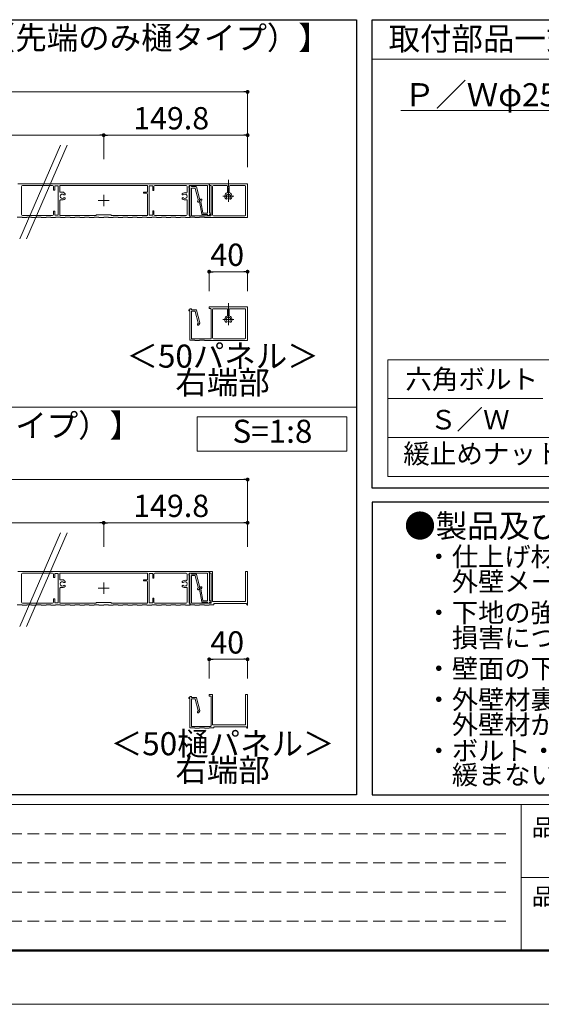
# Model space of a CAD drawing. Units: millimetres. Extents: x 0 to 1680, y 0 to 1188.
# Drawn here: x 823 to 1094, y 0 to 513 of the extents above; entities that cross this region are included whole.
import ezdxf
from ezdxf.enums import TextEntityAlignment as Align

# ---------------------------------------------------------------- set-up
doc = ezdxf.new("R2010")
doc.units = ezdxf.units.MM
doc.linetypes.add('CENTER2', pattern=[23, 20, -1, 1, -1])
doc.linetypes.add('DASHED', pattern=[3, 2, -1])
doc.layers.get('DEFPOINTS').update_dxf_attribs({"lineweight": 9})
for name, color, linetype, lineweight in [('寸法線', 252, 'Continuous', 13), ('引出線', 252, 'Continuous', 9), ('文字', 252, 'Continuous', 18), ('本体パネル', 7, 'Continuous', 13), ('枠', 7, 'Continuous', 20)]:
    doc.layers.add(name, color=color, linetype=linetype, lineweight=lineweight)
doc.styles.add('Style1', font='ＭＳ ゴシック')
doc.styles.add('スタイル4', font='simplex.shx', dxfattribs={"bigfont": 'extfont2.shx'})

msp = doc.modelspace()

# ---------------------------------------------------------------- linework, layer by layer
at = {"color": 0, "linetype": 'ByBlock', "lineweight": -2}
for p, q in [((940.56, 474.93), (939.56, 474.93)), ((865.67, 452.43), (864.67, 452.43)), ((867.67, 452.43), (868.67, 452.43)), ((940.56, 452.43), (939.56, 452.43)), ((922.56, 381.35), (923.56, 381.35)), ((940.56, 381.35), (939.56, 381.35)), ((940.56, 273.16), (939.56, 273.16)), ((865.67, 250.66), (864.67, 250.66)), ((867.67, 250.66), (868.67, 250.66)), ((940.56, 250.66), (939.56, 250.66)), ((922.56, 179.58), (923.56, 179.58)), ((940.56, 179.58), (939.56, 179.58))]:
    msp.add_line(p, q, dxfattribs=at)
at = {"color": 0, "linetype": 'ByBlock', "const_width": 1}
for points in [[(941.06, 474.93, 1), (942.06, 474.93, 1)], [(867.17, 452.43, 1), (866.17, 452.43, 1)], [(866.17, 452.43, 1), (867.17, 452.43, 1)], [(941.06, 452.43, 1), (942.06, 452.43, 1)], [(922.06, 381.35, 1), (921.06, 381.35, 1)], [(941.06, 381.35, 1), (942.06, 381.35, 1)], [(941.06, 273.16, 1), (942.06, 273.16, 1)], [(867.17, 250.66, 1), (866.17, 250.66, 1)], [(866.17, 250.66, 1), (867.17, 250.66, 1)], [(941.06, 250.66, 1), (942.06, 250.66, 1)], [(922.06, 179.58, 1), (921.06, 179.58, 1)], [(941.06, 179.58, 1), (942.06, 179.58, 1)]]:
    msp.add_lwpolyline(points, format="xyb", close=True, dxfattribs=at)
at = {"layer": 'DEFPOINTS', "color": 8}
msp.add_line((0, 0), (1680, 0), dxfattribs=at)
at = {"layer": '寸法線', "linetype": 'Continuous', "ltscale": 2}
for p, q in [((594.09, 474.93), (939.56, 474.93)), ((941.56, 435.83), (941.56, 474.93)), ((668.97, 452.43), (864.67, 452.43)), ((866.67, 439.98), (866.67, 452.43)), ((866.67, 441.03), (866.67, 452.43)), ((868.67, 452.43), (939.56, 452.43)), ((941.56, 440.24), (941.56, 452.43)), ((921.56, 371.28), (921.56, 381.35)), ((939.56, 381.35), (923.56, 381.35)), ((941.56, 371.28), (941.56, 381.35)), ((594.09, 273.16), (939.56, 273.16)), ((941.56, 238.21), (941.56, 273.16)), ((668.97, 250.66), (864.67, 250.66)), ((866.67, 238.21), (866.67, 250.66)), ((866.67, 239.26), (866.67, 250.66)), ((868.67, 250.66), (939.56, 250.66)), ((941.56, 238.48), (941.56, 250.66)), ((921.56, 169.51), (921.56, 179.58)), ((939.56, 179.58), (923.56, 179.58)), ((941.56, 169.51), (941.56, 179.58))]:
    msp.add_line(p, q, dxfattribs=at)
at = {"layer": '引出線', "linetype": 'Continuous', "ltscale": 5}
msp.add_line((1161, 465.22), (1021.38, 465.22), dxfattribs=at)
at = {"layer": '文字'}
for p, q in [((1092.01, 512.53), (1306.78, 512.53)), ((1006.39, 512.53), (1092.01, 512.53)), ((1006.39, 512.53), (1314.59, 512.53)), ((1006.39, 491.94), (1006.39, 512.53)), ((1314.59, 491.94), (1006.39, 491.94)), ((1014.55, 335.52), (1177.74, 335.52)), ((1014.55, 295.02), (1014.55, 335.52)), ((1014.55, 315.27), (1095.17, 315.27)), ((1014.55, 315.27), (1014.55, 274.77)), ((1177.74, 295.02), (1014.55, 295.02)), ((1014.55, 274.77), (1177.74, 274.77))]:
    msp.add_line(p, q, dxfattribs=at)
at = {"layer": '文字', "ltscale": 2}
for p, q in [((993.29, 305.76), (915.35, 305.76)), ((915.35, 305.76), (915.35, 287.86)), ((993.29, 287.86), (993.29, 305.76)), ((915.35, 287.86), (993.29, 287.86))]:
    msp.add_line(p, q, dxfattribs=at)
at = {"layer": '本体パネル', "color": 3, "linetype": 'Continuous', "ltscale": 10}
for p, q in [((844.22, 447.15), (822.98, 398.51)), ((847.65, 447.15), (826.41, 398.51)), ((844.22, 245.38), (822.98, 196.74)), ((847.65, 245.38), (826.41, 196.74))]:
    msp.add_line(p, q, dxfattribs=at)
at = {"layer": '本体パネル'}
for p, q in [((921.67, 427.11), (821.92, 427.11)), ((823.92, 411.06), (823.92, 425.71)), ((824.42, 426.21), (840.07, 426.21)), ((840.57, 425.71), (840.57, 423.86)), ((841.17, 423.86), (841.17, 426.01)), ((841.17, 426.01), (842.92, 426.01)), ((842.92, 426.01), (842.92, 410.71)), ((843.92, 422.76), (843.92, 426.21)), ((843.92, 426.21), (889.42, 426.21)), ((889.42, 426.21), (889.42, 422.76)), ((890.42, 426.01), (892.17, 426.01)), ((890.42, 410.71), (890.42, 426.01)), ((892.17, 426.01), (892.17, 423.61)), ((892.77, 423.61), (892.77, 425.71)), ((893.27, 426.21), (909.67, 426.21)), ((910.17, 425.71), (910.17, 422.89)), ((911.06, 425.51), (911.06, 425.21)), ((911.17, 410.81), (911.17, 425.96)), ((911.56, 425.66), (911.21, 425.66)), ((911.42, 426.21), (920.52, 426.21)), ((911.56, 426.01), (911.56, 425.66)), ((912.16, 426.16), (911.71, 426.16)), ((912.31, 425.66), (912.31, 426.01)), ((914.69, 425.66), (912.31, 425.66)), ((916.72, 418.78), (914.93, 425.47)), ((920.77, 425.96), (920.77, 412.06)), ((941.56, 427.11), (921.56, 427.11)), ((921.56, 427.11), (921.56, 426.26)), ((921.56, 426.26), (922.31, 426.26)), ((921.67, 411.81), (921.67, 427.11)), ((922.56, 426.01), (922.56, 410.76)), ((923.31, 425.71), (923.31, 411.01)), ((930.69, 426.21), (923.81, 426.21)), ((931.19, 422.84), (931.19, 425.71)), ((931.94, 425.71), (931.94, 422.84)), ((940.06, 426.21), (932.44, 426.21)), ((940.56, 411.01), (940.56, 425.71)), ((941.56, 409.61), (941.56, 427.11)), ((840.57, 423.86), (841.17, 423.86)), ((845.92, 422.76), (843.92, 422.76)), ((845.92, 422.35), (845.92, 422.76)), ((866.67, 415.48), (866.67, 421.28)), ((889.42, 422.76), (887.42, 422.76)), ((887.42, 422.76), (887.42, 422.16)), ((887.42, 422.16), (888.92, 422.16)), ((889.42, 421.66), (889.42, 410.56)), ((892.17, 423.61), (892.77, 423.61)), ((911.21, 425.06), (911.56, 425.06)), ((911.56, 425.06), (911.56, 409.76)), ((912.31, 410.76), (912.31, 424.66)), ((912.56, 424.91), (914.11, 424.91)), ((914.35, 424.72), (915.92, 418.89)), ((843.92, 410.56), (843.92, 418.33)), ((863.77, 418.38), (869.57, 418.38)), ((910.17, 418.33), (910.17, 411.06)), ((915.89, 418.7), (915.56, 418.12)), ((916.21, 417.74), (916.7, 418.59)), ((916.5, 417.94), (917.68, 411.26)), ((917.03, 418.97), (916.53, 418.11)), ((918.31, 412.01), (917.29, 417.8)), ((917.32, 417.97), (917.68, 418.59)), ((840.07, 410.56), (824.42, 410.56)), ((841.17, 412.86), (840.57, 412.86)), ((840.57, 412.86), (840.57, 411.06)), ((841.17, 410.71), (841.17, 412.86)), ((842.92, 410.71), (841.17, 410.71)), ((862.57, 410.56), (843.92, 410.56)), ((862.92, 410.91), (862.57, 410.56)), ((870.42, 410.91), (862.92, 410.91)), ((870.77, 410.56), (870.42, 410.91)), ((889.42, 410.56), (870.77, 410.56)), ((892.17, 410.71), (890.42, 410.71)), ((892.77, 413.11), (892.17, 413.11)), ((892.17, 413.11), (892.17, 410.71)), ((892.77, 411.06), (892.77, 413.11)), ((909.67, 410.56), (893.27, 410.56)), ((911.67, 410.56), (911.42, 410.56)), ((911.67, 409.61), (911.67, 410.56)), ((922.31, 410.51), (912.56, 410.51)), ((917.93, 411.06), (920.77, 411.06)), ((920.52, 411.81), (918.56, 411.81)), ((920.77, 411.06), (920.77, 410.71)), ((920.92, 410.56), (921.52, 410.56)), ((922.52, 411.81), (921.67, 411.81)), ((921.67, 410.71), (921.67, 411.06)), ((921.67, 411.06), (922.52, 411.06)), ((922.67, 411.21), (922.67, 411.66)), ((923.81, 410.51), (940.06, 410.51)), ((821.67, 409.76), (824.17, 409.76)), ((824.17, 409.76), (824.17, 409.61)), ((824.17, 409.61), (826.67, 409.61)), ((826.67, 409.61), (826.67, 409.76)), ((826.67, 409.76), (829.17, 409.76)), ((829.17, 409.76), (829.17, 409.61)), ((829.17, 409.61), (831.67, 409.61)), ((831.67, 409.61), (831.67, 409.76)), ((831.67, 409.76), (834.17, 409.76)), ((834.17, 409.76), (834.17, 409.61)), ((834.17, 409.61), (836.67, 409.61)), ((836.67, 409.61), (836.67, 409.76)), ((836.67, 409.76), (839.17, 409.76)), ((839.17, 409.76), (839.17, 409.61)), ((839.17, 409.61), (841.67, 409.61)), ((841.67, 409.61), (841.67, 409.76)), ((841.67, 409.76), (844.17, 409.76)), ((844.17, 409.76), (844.17, 409.61)), ((844.17, 409.61), (846.67, 409.61)), ((846.67, 409.61), (846.67, 409.76)), ((846.67, 409.76), (849.17, 409.76)), ((849.17, 409.76), (849.17, 409.61)), ((849.17, 409.61), (851.67, 409.61)), ((851.67, 409.61), (851.67, 409.76)), ((851.67, 409.76), (854.17, 409.76)), ((854.17, 409.76), (854.17, 409.61)), ((854.17, 409.61), (856.67, 409.61)), ((856.67, 409.61), (856.67, 409.76)), ((856.67, 409.76), (859.17, 409.76)), ((859.17, 409.76), (859.17, 409.61)), ((859.17, 409.61), (861.67, 409.61)), ((861.67, 409.61), (861.67, 409.76)), ((861.67, 409.76), (864.17, 409.76)), ((864.17, 409.76), (864.17, 409.61)), ((864.17, 409.61), (866.67, 409.61)), ((866.67, 409.61), (866.67, 409.76)), ((866.67, 409.76), (869.17, 409.76)), ((869.17, 409.76), (869.17, 409.61)), ((869.17, 409.61), (871.67, 409.61)), ((871.67, 409.61), (871.67, 409.76)), ((871.67, 409.76), (874.17, 409.76)), ((874.17, 409.76), (874.17, 409.61)), ((874.17, 409.61), (876.67, 409.61)), ((876.67, 409.61), (876.67, 409.76)), ((876.67, 409.76), (879.17, 409.76)), ((879.17, 409.76), (879.17, 409.61)), ((879.17, 409.61), (881.67, 409.61)), ((881.67, 409.61), (881.67, 409.76)), ((881.67, 409.76), (884.17, 409.76)), ((884.17, 409.76), (884.17, 409.61)), ((884.17, 409.61), (886.67, 409.61)), ((886.67, 409.61), (886.67, 409.76)), ((886.67, 409.76), (889.17, 409.76)), ((889.17, 409.76), (889.17, 409.61)), ((889.17, 409.61), (891.67, 409.61)), ((891.67, 409.61), (891.67, 409.76)), ((891.67, 409.76), (894.17, 409.76)), ((894.17, 409.76), (894.17, 409.61)), ((894.17, 409.61), (896.67, 409.61)), ((896.67, 409.61), (896.67, 409.76)), ((896.67, 409.76), (899.17, 409.76)), ((899.17, 409.76), (899.17, 409.61)), ((899.17, 409.61), (901.67, 409.61)), ((901.67, 409.61), (901.67, 409.76)), ((901.67, 409.76), (904.17, 409.76)), ((904.17, 409.76), (904.17, 409.61)), ((904.17, 409.61), (906.67, 409.61)), ((906.67, 409.61), (906.67, 409.76)), ((906.67, 409.76), (909.17, 409.76)), ((909.17, 409.76), (909.17, 409.61)), ((909.17, 409.61), (911.67, 409.61)), ((911.56, 409.76), (914.06, 409.76)), ((914.06, 409.76), (914.06, 409.61)), ((914.06, 409.61), (916.56, 409.61)), ((916.56, 409.61), (916.56, 409.76)), ((916.56, 409.76), (919.06, 409.76)), ((919.06, 409.76), (919.06, 409.61)), ((919.06, 409.61), (941.56, 409.61)), ((911.06, 361.4), (911.06, 361.1)), ((911.56, 361.55), (911.21, 361.55)), ((911.21, 360.95), (911.56, 360.95)), ((911.56, 361.9), (911.56, 361.55)), ((911.56, 360.95), (911.56, 345.65)), ((912.16, 362.05), (911.71, 362.05)), ((912.31, 361.55), (912.31, 361.9)), ((914.69, 361.55), (912.31, 361.55)), ((912.31, 346.65), (912.31, 360.55)), ((912.56, 360.8), (914.11, 360.8)), ((914.35, 360.62), (915.92, 354.78)), ((916.72, 354.68), (914.93, 361.37)), ((941.56, 363), (921.56, 363)), ((921.56, 363), (921.56, 362.15)), ((921.56, 362.15), (922.31, 362.15)), ((922.56, 361.9), (922.56, 346.65)), ((923.31, 361.6), (923.31, 346.9)), ((930.69, 362.1), (923.81, 362.1)), ((931.19, 358.74), (931.19, 361.6)), ((931.94, 361.6), (931.94, 358.74)), ((940.06, 362.1), (932.44, 362.1)), ((940.56, 346.9), (940.56, 361.6)), ((941.56, 345.5), (941.56, 363)), ((915.89, 354.59), (915.56, 354.02)), ((916.21, 353.64), (916.7, 354.49)), ((911.56, 345.65), (914.06, 345.65)), ((922.31, 346.4), (912.56, 346.4)), ((914.06, 345.65), (914.06, 345.5)), ((914.06, 345.5), (916.56, 345.5)), ((916.56, 345.5), (916.56, 345.65)), ((916.56, 345.65), (919.06, 345.65)), ((919.06, 345.65), (919.06, 345.5)), ((919.06, 345.5), (941.56, 345.5)), ((923.81, 346.4), (940.06, 346.4)), ((921.67, 225.34), (821.92, 225.34)), ((823.92, 209.29), (823.92, 223.94)), ((824.42, 224.44), (840.07, 224.44)), ((840.57, 223.94), (840.57, 222.09)), ((840.57, 222.09), (841.17, 222.09)), ((841.17, 222.09), (841.17, 224.24)), ((841.17, 224.24), (842.92, 224.24)), ((842.92, 224.24), (842.92, 208.94)), ((843.92, 220.99), (843.92, 224.44)), ((843.92, 224.44), (889.42, 224.44)), ((845.92, 220.99), (843.92, 220.99)), ((845.92, 220.59), (845.92, 220.99)), ((889.42, 220.99), (887.42, 220.99)), ((887.42, 220.99), (887.42, 220.39)), ((887.42, 220.39), (888.92, 220.39)), ((889.42, 224.44), (889.42, 220.99)), ((890.42, 224.24), (892.17, 224.24)), ((890.42, 208.94), (890.42, 224.24)), ((892.17, 224.24), (892.17, 221.84)), ((892.17, 221.84), (892.77, 221.84)), ((892.77, 221.84), (892.77, 223.94)), ((893.27, 224.44), (909.67, 224.44)), ((910.17, 223.94), (910.17, 221.12)), ((911.06, 223.74), (911.06, 223.44)), ((911.17, 209.04), (911.17, 224.19)), ((911.56, 223.89), (911.21, 223.89)), ((911.21, 223.29), (911.56, 223.29)), ((911.42, 224.44), (920.52, 224.44)), ((911.56, 224.24), (911.56, 223.89)), ((911.56, 223.29), (911.56, 207.99)), ((912.16, 224.39), (911.71, 224.39)), ((912.31, 223.89), (912.31, 224.24)), ((914.69, 223.89), (912.31, 223.89)), ((912.31, 208.99), (912.31, 222.89)), ((912.56, 223.14), (914.11, 223.14)), ((914.35, 222.96), (915.92, 217.12)), ((916.72, 217.02), (914.93, 223.71)), ((920.77, 224.19), (920.77, 210.29)), ((923.31, 225.34), (921.56, 225.34)), ((921.56, 225.34), (921.56, 224.49)), ((921.56, 224.49), (922.31, 224.49)), ((921.67, 210.04), (921.67, 225.34)), ((922.56, 224.24), (922.56, 208.99)), ((923.31, 209.59), (923.31, 225.34)), ((941.56, 225.34), (940.56, 225.34)), ((940.56, 225.34), (940.56, 209.59)), ((941.56, 207.99), (941.56, 225.34)), ((843.92, 208.79), (843.92, 216.56)), ((863.77, 216.62), (869.57, 216.62)), ((866.67, 213.72), (866.67, 219.52)), ((889.42, 219.89), (889.42, 208.79)), ((910.17, 216.56), (910.17, 209.29)), ((915.89, 216.93), (915.56, 216.35)), ((916.21, 215.98), (916.7, 216.83)), ((916.5, 216.18), (917.68, 209.5)), ((917.03, 217.2), (916.53, 216.35)), ((918.31, 210.25), (917.29, 216.04)), ((917.32, 216.21), (917.68, 216.83)), ((841.17, 211.09), (840.57, 211.09)), ((840.57, 211.09), (840.57, 209.29)), ((841.17, 208.94), (841.17, 211.09)), ((892.77, 211.34), (892.17, 211.34)), ((892.17, 211.34), (892.17, 208.94)), ((892.77, 209.29), (892.77, 211.34)), ((821.67, 207.99), (824.17, 207.99)), ((824.17, 207.99), (824.17, 207.84)), ((824.17, 207.84), (826.67, 207.84)), ((840.07, 208.79), (824.42, 208.79)), ((826.67, 207.84), (826.67, 207.99)), ((826.67, 207.99), (829.17, 207.99)), ((829.17, 207.99), (829.17, 207.84)), ((829.17, 207.84), (831.67, 207.84)), ((831.67, 207.84), (831.67, 207.99)), ((831.67, 207.99), (834.17, 207.99)), ((834.17, 207.99), (834.17, 207.84)), ((834.17, 207.84), (836.67, 207.84)), ((836.67, 207.84), (836.67, 207.99)), ((836.67, 207.99), (839.17, 207.99)), ((839.17, 207.99), (839.17, 207.84)), ((839.17, 207.84), (841.67, 207.84)), ((842.92, 208.94), (841.17, 208.94)), ((841.67, 207.84), (841.67, 207.99)), ((841.67, 207.99), (844.17, 207.99)), ((862.57, 208.79), (843.92, 208.79)), ((844.17, 207.99), (844.17, 207.84)), ((844.17, 207.84), (846.67, 207.84)), ((846.67, 207.84), (846.67, 207.99)), ((846.67, 207.99), (849.17, 207.99)), ((849.17, 207.99), (849.17, 207.84)), ((849.17, 207.84), (851.67, 207.84)), ((851.67, 207.84), (851.67, 207.99)), ((851.67, 207.99), (854.17, 207.99)), ((854.17, 207.99), (854.17, 207.84)), ((854.17, 207.84), (856.67, 207.84)), ((856.67, 207.84), (856.67, 207.99)), ((856.67, 207.99), (859.17, 207.99)), ((859.17, 207.99), (859.17, 207.84)), ((859.17, 207.84), (861.67, 207.84)), ((861.67, 207.84), (861.67, 207.99)), ((861.67, 207.99), (864.17, 207.99)), ((862.92, 209.14), (862.57, 208.79)), ((870.42, 209.14), (862.92, 209.14)), ((864.17, 207.99), (864.17, 207.84)), ((864.17, 207.84), (866.67, 207.84)), ((866.67, 207.84), (866.67, 207.99)), ((866.67, 207.99), (869.17, 207.99)), ((869.17, 207.99), (869.17, 207.84)), ((869.17, 207.84), (871.67, 207.84)), ((870.77, 208.79), (870.42, 209.14)), ((889.42, 208.79), (870.77, 208.79)), ((871.67, 207.84), (871.67, 207.99)), ((871.67, 207.99), (874.17, 207.99)), ((874.17, 207.99), (874.17, 207.84)), ((874.17, 207.84), (876.67, 207.84)), ((876.67, 207.84), (876.67, 207.99)), ((876.67, 207.99), (879.17, 207.99)), ((879.17, 207.99), (879.17, 207.84)), ((879.17, 207.84), (881.67, 207.84)), ((881.67, 207.84), (881.67, 207.99)), ((881.67, 207.99), (884.17, 207.99)), ((884.17, 207.99), (884.17, 207.84)), ((884.17, 207.84), (886.67, 207.84)), ((886.67, 207.84), (886.67, 207.99)), ((886.67, 207.99), (889.17, 207.99)), ((889.17, 207.99), (889.17, 207.84)), ((889.17, 207.84), (891.67, 207.84)), ((892.17, 208.94), (890.42, 208.94)), ((891.67, 207.84), (891.67, 207.99)), ((891.67, 207.99), (894.17, 207.99)), ((909.67, 208.79), (893.27, 208.79)), ((894.17, 207.99), (894.17, 207.84)), ((894.17, 207.84), (896.67, 207.84)), ((896.67, 207.84), (896.67, 207.99)), ((896.67, 207.99), (899.17, 207.99)), ((899.17, 207.99), (899.17, 207.84)), ((899.17, 207.84), (901.67, 207.84)), ((901.67, 207.84), (901.67, 207.99)), ((901.67, 207.99), (904.17, 207.99)), ((904.17, 207.99), (904.17, 207.84)), ((904.17, 207.84), (906.67, 207.84)), ((906.67, 207.84), (906.67, 207.99)), ((906.67, 207.99), (909.17, 207.99)), ((909.17, 207.99), (909.17, 207.84)), ((909.17, 207.84), (911.67, 207.84)), ((911.67, 208.79), (911.42, 208.79)), ((911.56, 207.99), (914.06, 207.99)), ((911.67, 207.84), (911.67, 208.79)), ((922.31, 208.74), (912.56, 208.74)), ((914.06, 207.99), (914.06, 207.84)), ((914.06, 207.84), (916.56, 207.84)), ((916.56, 207.84), (916.56, 207.99)), ((916.56, 207.99), (919.06, 207.99)), ((917.93, 209.29), (920.77, 209.29)), ((920.52, 210.04), (918.56, 210.04)), ((919.06, 207.99), (919.06, 207.84)), ((919.06, 207.84), (921.56, 207.84)), ((920.77, 209.29), (920.77, 208.94)), ((920.92, 208.79), (921.52, 208.79)), ((921.56, 207.84), (921.56, 207.99)), ((921.56, 207.99), (924.06, 207.99)), ((922.52, 210.04), (921.67, 210.04)), ((921.67, 208.94), (921.67, 209.29)), ((921.67, 209.29), (922.52, 209.29)), ((922.67, 209.44), (922.67, 209.89)), ((940.56, 209.59), (923.31, 209.59)), ((924.06, 207.99), (924.06, 208.59)), ((924.06, 208.59), (940.81, 208.59)), ((940.81, 208.59), (941.29, 207.91)), ((911.06, 159.64), (911.06, 159.34)), ((911.56, 159.79), (911.21, 159.79)), ((911.21, 159.19), (911.56, 159.19)), ((911.56, 160.14), (911.56, 159.79)), ((911.56, 159.19), (911.56, 143.89)), ((912.16, 160.29), (911.71, 160.29)), ((912.31, 159.79), (912.31, 160.14)), ((914.69, 159.79), (912.31, 159.79)), ((912.56, 159.04), (914.11, 159.04)), ((916.72, 152.91), (914.93, 159.6)), ((923.31, 161.24), (921.56, 161.24)), ((921.56, 161.24), (921.56, 160.39)), ((921.56, 160.39), (922.31, 160.39)), ((922.56, 160.14), (922.56, 144.89)), ((923.31, 145.49), (923.31, 161.24)), ((941.56, 161.24), (940.56, 161.24)), ((940.56, 161.24), (940.56, 145.49)), ((941.56, 143.89), (941.56, 161.24)), ((912.31, 144.89), (912.31, 158.79)), ((914.35, 158.85), (915.92, 153.02)), ((915.89, 152.83), (915.56, 152.25)), ((916.21, 151.88), (916.7, 152.72)), ((911.56, 143.89), (914.06, 143.89)), ((922.31, 144.64), (912.56, 144.64)), ((914.06, 143.89), (914.06, 143.74)), ((914.06, 143.74), (916.56, 143.74)), ((916.56, 143.74), (916.56, 143.89)), ((916.56, 143.89), (919.06, 143.89)), ((919.06, 143.89), (919.06, 143.74)), ((919.06, 143.74), (921.56, 143.74)), ((921.56, 143.74), (921.56, 143.89)), ((921.56, 143.89), (924.06, 143.89)), ((940.56, 145.49), (923.31, 145.49)), ((924.06, 143.89), (924.06, 144.49)), ((924.06, 144.49), (940.81, 144.49)), ((940.81, 144.49), (941.29, 143.8))]:
    msp.add_line(p, q, dxfattribs=at)
at = {"layer": '本体パネル', "color": 4, "linetype": 'CENTER2', "lineweight": 0, "ltscale": 0.2}
for p, q in [((931.56, 429.11), (931.56, 417.71)), ((928.66, 420.61), (934.46, 420.61)), ((931.56, 365), (931.56, 353.6)), ((928.66, 356.5), (934.46, 356.5))]:
    msp.add_line(p, q, dxfattribs=at)
at = {"layer": '本体パネル'}
for centre, radius, start, end in [((824.42, 425.71), 0.5, 90, 180), ((840.07, 425.71), 0.5, 0, 90), ((893.27, 425.71), 0.5, 90, 180), ((909.67, 425.71), 0.5, 0, 90), ((911.21, 425.51), 0.15, 90, 180), ((911.42, 425.96), 0.25, 90, 180), ((911.71, 426.01), 0.15, 90, 180), ((912.16, 426.01), 0.15, 360, 90), ((914.69, 425.41), 0.25, 15, 90), ((920.52, 425.96), 0.25, 0, 90), ((922.31, 426.01), 0.25, 360, 90), ((923.81, 425.71), 0.5, 90, 180), ((930.69, 425.71), 0.5, 0, 90), ((932.44, 425.71), 0.5, 90, 180), ((940.06, 425.71), 0.5, 0, 90), ((845.17, 420.61), 1.15, 44.2351, 315.7649), ((845.17, 420.61), 1.9, 44.2351, 66.7504), ((846.27, 421.67), 0.375, 224.2351, 44.2351), ((888.92, 421.66), 0.5, 0, 90), ((907.83, 421.67), 0.375, 135.7649, 315.7649), ((908.92, 420.61), 1.9, 71.79, 135.7649), ((908.92, 420.61), 1.15, 224.2351, 135.7649), ((909.67, 422.89), 0.5, 251.79, 360), ((911.21, 425.21), 0.15, 180, 270), ((912.56, 424.66), 0.25, 90, 180), ((914.11, 424.66), 0.25, 15, 90), ((931.56, 420.61), 1.9, 111.3819, 225.7649), ((931.56, 420.61), 1.15, 314.2351, 225.7649), ((930.69, 422.84), 0.5, 291.3819, 360), ((932.44, 422.84), 0.5, 180, 248.6181), ((931.56, 420.61), 1.9, 314.2351, 68.6181), ((844.42, 418.33), 0.5, 71.79, 180), ((845.17, 420.61), 1.9, 251.79, 315.7649), ((846.27, 419.54), 0.375, 315.7649, 135.7649), ((907.83, 419.54), 0.375, 44.2351, 224.2351), ((908.92, 420.61), 1.9, 224.2351, 288.21), ((909.67, 418.33), 0.5, 0, 108.21), ((915.88, 417.93), 0.375, 150, 330), ((915.68, 418.82), 0.25, 330, 15), ((916.75, 417.98), 0.25, 150, 190), ((916.48, 418.72), 0.25, 330, 15), ((917.35, 418.78), 0.375, 330, 150), ((917.53, 417.85), 0.25, 150, 190), ((930.5, 419.51), 0.375, 225.7649, 45.7649), ((932.63, 419.51), 0.375, 134.2351, 314.2351), ((824.42, 411.06), 0.5, 180, 270), ((840.07, 411.06), 0.5, 270, 0), ((893.27, 411.06), 0.5, 180, 270), ((909.67, 411.06), 0.5, 270, 0), ((911.42, 410.81), 0.25, 180, 270), ((912.56, 410.76), 0.25, 180, 270), ((917.93, 411.31), 0.25, 190, 270), ((918.56, 412.06), 0.25, 190, 270), ((920.52, 412.06), 0.25, 270, 0), ((920.92, 410.71), 0.15, 180, 270), ((921.52, 410.71), 0.15, 270, 360), ((922.31, 410.76), 0.25, 270, 0), ((922.52, 411.66), 0.15, 360, 90), ((922.52, 411.21), 0.15, 270, 360), ((923.81, 411.01), 0.5, 180, 270), ((940.06, 411.01), 0.5, 270, 0), ((911.21, 361.4), 0.15, 90, 180), ((911.21, 361.1), 0.15, 180, 270), ((911.71, 361.9), 0.15, 90, 180), ((912.16, 361.9), 0.15, 360, 90), ((912.56, 360.55), 0.25, 90, 180), ((914.11, 360.55), 0.25, 15, 90), ((914.69, 361.3), 0.25, 15, 90), ((922.31, 361.9), 0.25, 0, 90), ((923.81, 361.6), 0.5, 90, 180), ((930.69, 361.6), 0.5, 0, 90), ((932.44, 361.6), 0.5, 90, 180), ((940.06, 361.6), 0.5, 0, 90), ((915.88, 353.83), 0.375, 150, 330), ((915.68, 354.72), 0.25, 330, 15), ((916.48, 354.61), 0.25, 330, 15), ((931.56, 356.5), 1.9, 111.3819, 225.7649), ((930.5, 355.41), 0.375, 225.7649, 45.7649), ((931.56, 356.5), 1.15, 314.2351, 225.7649), ((930.69, 358.74), 0.5, 291.3819, 360), ((932.44, 358.74), 0.5, 180, 248.6181), ((931.56, 356.5), 1.9, 314.2351, 68.6181), ((932.63, 355.41), 0.375, 134.2351, 314.2351), ((912.56, 346.65), 0.25, 180, 270), ((922.31, 346.65), 0.25, 270, 0), ((923.81, 346.9), 0.5, 180, 270), ((940.06, 346.9), 0.5, 270, 0), ((824.42, 223.94), 0.5, 90, 180), ((840.07, 223.94), 0.5, 0, 90), ((845.17, 218.84), 1.9, 44.2351, 66.7504), ((888.92, 219.89), 0.5, 0, 90), ((893.27, 223.94), 0.5, 90, 180), ((908.92, 218.84), 1.9, 71.79, 135.7649), ((909.67, 221.12), 0.5, 251.79, 360), ((909.67, 223.94), 0.5, 0, 90), ((911.21, 223.74), 0.15, 90, 180), ((911.21, 223.44), 0.15, 180, 270), ((911.42, 224.19), 0.25, 90, 180), ((911.71, 224.24), 0.15, 90, 180), ((912.16, 224.24), 0.15, 0, 90), ((912.56, 222.89), 0.25, 90, 180), ((914.11, 222.89), 0.25, 15, 90), ((914.69, 223.64), 0.25, 15, 90), ((920.52, 224.19), 0.25, 0, 90), ((922.31, 224.24), 0.25, 0, 90), ((844.42, 216.56), 0.5, 71.79, 180), ((845.17, 218.84), 1.15, 44.2351, 315.7649), ((845.17, 218.84), 1.9, 251.79, 315.7649), ((846.27, 219.91), 0.375, 224.2351, 44.2351), ((846.27, 217.78), 0.375, 315.7649, 135.7649), ((907.83, 219.91), 0.375, 135.7649, 315.7649), ((907.83, 217.78), 0.375, 44.2351, 224.2351), ((908.92, 218.84), 1.9, 224.2351, 288.21), ((908.92, 218.84), 1.15, 224.2351, 135.7649), ((909.67, 216.56), 0.5, 0, 108.21), ((915.88, 216.17), 0.375, 150, 235.224), ((915.7, 215.84), 0.0313, 332.388, 147.612), ((915.88, 216.17), 0.375, 244.776, 330), ((915.68, 217.06), 0.25, 330, 15), ((916.75, 216.22), 0.25, 150, 190), ((916.48, 216.95), 0.25, 330, 15), ((917.35, 217.02), 0.375, 330, 150), ((917.53, 216.08), 0.25, 150, 190), ((918.56, 210.29), 0.25, 190, 270), ((920.52, 210.29), 0.25, 270, 0), ((824.42, 209.29), 0.5, 180, 270), ((840.07, 209.29), 0.5, 270, 0), ((893.27, 209.29), 0.5, 180, 270), ((909.67, 209.29), 0.5, 270, 0), ((911.42, 209.04), 0.25, 180, 270), ((912.56, 208.99), 0.25, 180, 270), ((917.93, 209.54), 0.25, 190, 270), ((920.92, 208.94), 0.15, 180, 270), ((921.52, 208.94), 0.15, 270, 360), ((922.31, 208.99), 0.25, 270, 0), ((922.52, 209.89), 0.15, 360, 90), ((922.52, 209.44), 0.15, 270, 360), ((941.41, 207.99), 0.15, 214.8179, 360), ((911.21, 159.64), 0.15, 90, 180), ((911.21, 159.34), 0.15, 180, 270), ((911.71, 160.14), 0.15, 90, 180), ((912.16, 160.14), 0.15, 0, 90), ((912.56, 158.79), 0.25, 90, 180), ((914.11, 158.79), 0.25, 15, 90), ((914.69, 159.54), 0.25, 15, 90), ((922.31, 160.14), 0.25, 0, 90), ((915.88, 152.06), 0.375, 150, 235.224), ((915.7, 151.74), 0.0313, 332.388, 147.612), ((915.88, 152.06), 0.375, 244.776, 330), ((915.68, 152.96), 0.25, 330, 15), ((916.48, 152.85), 0.25, 330, 15), ((912.56, 144.89), 0.25, 180, 270), ((922.31, 144.89), 0.25, 270, 0), ((941.41, 143.89), 0.15, 214.8179, 360)]:
    msp.add_arc(centre, radius, start, end, dxfattribs=at)
at = {"layer": '本体パネル', "color": 0, "linetype": 'ByBlock'}
for centre, start, end in [((915.7, 417.61), 0, 180), ((915.7, 417.61), 180, 0), ((916.56, 418.36), 0, 180), ((916.56, 418.36), 180, 0)]:
    msp.add_arc(centre, 0.0312, start, end, dxfattribs=at)
at = {"layer": '枠', "lineweight": 30}
for p, q in [((65, 512.53), (998.29, 512.53)), ((65, 512.53), (998.29, 512.53)), ((998.29, 512.53), (998.29, 109)), ((998.29, 512.53), (998.29, 109)), ((1006.39, 512.53), (1398.51, 512.53)), ((1006.39, 268.67), (1006.39, 512.53)), ((1398.51, 268.67), (1006.39, 268.67)), ((1398.51, 261.35), (1006.39, 261.35)), ((1006.39, 261.35), (1006.39, 109)), ((998.29, 109), (65, 109)), ((998.29, 109), (65, 109)), ((1006.39, 109), (1398.51, 109))]:
    msp.add_line(p, q, dxfattribs=at)
at = {"layer": '枠', "lineweight": 18}
for p, q in [((531.64, 512.53), (998.29, 512.53)), ((998.29, 512.53), (998.29, 310.76)), ((998.29, 310.76), (531.64, 310.76)), ((531.64, 310.76), (998.29, 310.76)), ((998.29, 310.76), (998.29, 109)), ((998.29, 109), (531.64, 109))]:
    msp.add_line(p, q, dxfattribs=at)
at = {"layer": '枠'}
msp.add_line((60, 104), (1652, 104), dxfattribs=at)
at = {"layer": '枠', "color": 4, "lineweight": 15}
for p, q in [((1084, 104), (1084, 28)), ((1084, 66), (1284, 66))]:
    msp.add_line(p, q, dxfattribs=at)
at = {"layer": '枠', "linetype": 'DASHED', "lineweight": 9, "ltscale": 3}
for p, q in [((1076, 88.8), (439.56, 88.8)), ((1076, 73.6), (439.56, 73.6)), ((1076, 58.4), (439.56, 58.4)), ((1076, 43.2), (439.56, 43.2))]:
    msp.add_line(p, q, dxfattribs=at)
at = {"layer": '枠', "lineweight": 50}
msp.add_line((60, 28), (1652, 28), dxfattribs=at)

# ---------------------------------------------------------------- texts
at = {"layer": '寸法線', "style": 'スタイル4'}
for s, p in [('149.8', (882.02, 455.43)), ('40', (922.17, 384.35)), ('149.8', (882.02, 253.66)), ('40', (922.17, 182.58))]:
    msp.add_text(s, height=11.6, dxfattribs=at).set_placement(p)
at = {"layer": '文字', "color": 7, "ltscale": 5, "style": 'スタイル4'}
for s, p in [('本体パネルピッチ【先端Ｔ／Ｎ／Ｇ（先端のみ樋タイプ）】', (542.34, 497.11)), ('取付部品一式（オプション・本体と別販売分）', (1014.94, 496.62)), ('本体パネルピッチ【先端Ｇ（三方樋タイプ）】', (542.34, 295.34))]:
    msp.add_text(s, height=12, dxfattribs=at).set_placement(p)
at = {"layer": '文字', "ltscale": 10, "style": 'スタイル4'}
msp.add_text('Ｐ／Ｗφ25×3.2ｔ', height=12, dxfattribs=at).set_placement((1022.88, 467.47))
at = {"layer": '文字', "color": 7, "ltscale": 10, "style": 'スタイル4'}
for s, p in [('＜50パネル＞', (928.56, 335.86)), ('右端部', (928.56, 322.14)), ('＜50樋パネル＞', (928.56, 134.09)), ('右端部', (928.56, 120.38))]:
    msp.add_text(s, height=12, dxfattribs=at).set_placement(p, align=Align.MIDDLE)
at = {"layer": '文字', "style": 'スタイル4'}
for s, p in [('六角ボルト', (1023.67, 320.33)), ('Ｓ／Ｗ', (1036.5, 299.27)), ('緩止めナット', (1022.6, 281.52))]:
    msp.add_text(s, height=10.125, dxfattribs=at).set_placement(p)
msp.add_text('S=1:8', height=12, dxfattribs=at).set_placement((954.49, 296.73), align=Align.MIDDLE)
msp.add_text('●製品及び施工に関するご注意●', height=12, dxfattribs=at).set_placement((1023.1, 248.98), align=Align.MIDDLE_LEFT)
at = {"layer": '文字', "color": 7, "ltscale": 10, "style": 'スタイル4'}
for s, p in [('・仕上げ材および躯体の強度は、取付け前に', (1034.25, 233.02)), ('\u3000外壁メーカー様にご確認ください。', (1034.25, 220.01)), ('・下地の強度不足等による躯体破損、事故等の', (1034.25, 203.88)), ('\u3000損害についての責任は負いかねます。', (1034.25, 190.86)), ('・壁面の下地確認と補強対策は必ず行ってください。', (1034.25, 174.74)), ('・外壁材裏に空気層がある場合は、締付けにより', (1034.25, 158.61)), ('\u3000外壁材が破損しないよう補強対策を行ってください。', (1034.25, 145.59)), ('・ボルト・ナットが緩む恐れがありますので、', (1034.26, 131.98)), ('\u3000緩まないよう緩み止め対策を行ってください。', (1034.26, 119.46))]:
    msp.add_text(s, height=10, dxfattribs=at).set_placement(p, align=Align.MIDDLE_LEFT)
at = {"layer": '枠', "lineweight": 0, "style": 'Style1'}
for s, p in [('品名', (1101.46, 90.97)), ('品番', (1101.46, 55))]:
    msp.add_text(s, height=8.8, dxfattribs=at).set_placement(p, align=Align.MIDDLE)

doc.saveas('drawing.dxf')
